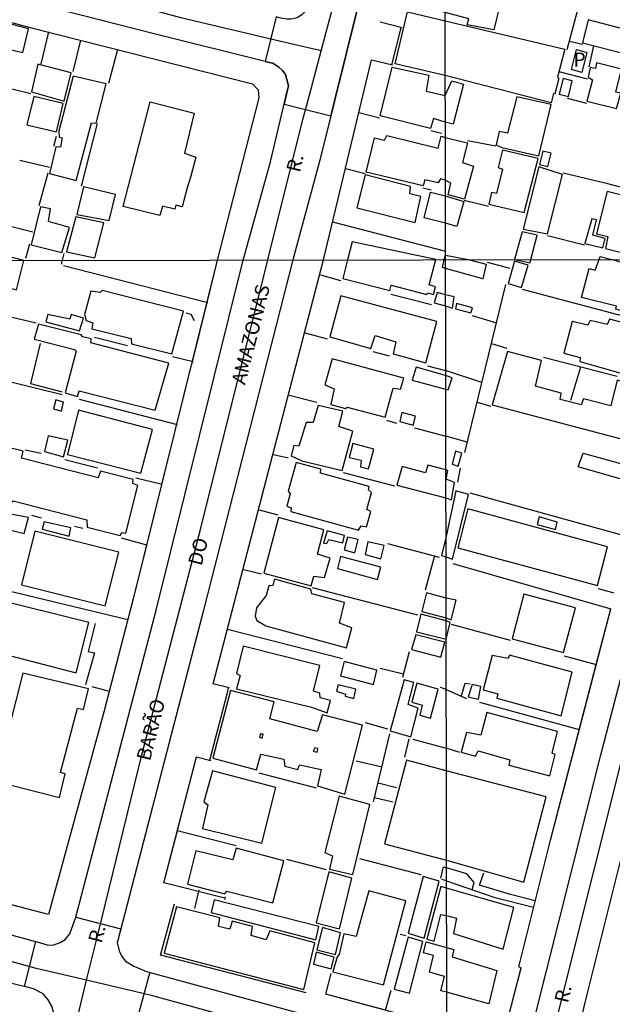
# Model space of a CAD drawing. Extents: x 180707 to 183128, y 1674279 to 1677054.
# Drawn here: x 182082 to 182187, y 1674703 to 1674878 of the extents above; entities that cross this region are included whole.
import ezdxf
from ezdxf.enums import TextEntityAlignment as Align

# ---------------------------------------------------------------- set-up
doc = ezdxf.new("R2010")
doc.units = 0
doc.header["$MEASUREMENT"] = 0
doc.layers.get('0').update_dxf_attribs({"linetype": 'CONTINUOUS'})
for name, color, linetype in [('V-CRUZAMENTO', 1, 'CONTINUOUS'), ('V-EDIFICACAO', 2, 'CONTINUOUS'), ('V-EIXO_DE_LOGRADOURO', 3, 'CONTINUOUS'), ('V-LOTE', 231, 'CONTINUOUS'), ('V-NOME_DOS_LOGRADOUROS', 2, 'CONTINUOUS'), ('V-QUADRA', 6, 'CONTINUOUS'), ('V-TESTADA', 3, 'CONTINUOUS'), ('X-LIMITE_1000', 7, 'CONTINUOUS')]:
    doc.layers.add(name, color=color, linetype=linetype)

# ---------------------------------------------------------------- blocks, each defined once
blk = doc.blocks.new('872BIIIP_img_geo')
at = {"layer": 'V-CRUZAMENTO'}
blk.add_lwpolyline([(182127.34, 1674878.41), (182125.39, 1674870.54), (182126.09, 1674870.37), (182126.73, 1674870.21), (182127.78, 1674869.5), (182128.45, 1674868.93), (182128.45, 1674868.93), (182128.95, 1674868.21), (182129.5, 1674866.2), (182129.34, 1674865.51), (182128.74, 1674862.96), (182137.01, 1674860.91), (182137.65, 1674863.51), (182141.88, 1674880.6), (182137.72, 1674881.51), (182133.74, 1674882.37), (182133.64, 1674881.97), (182133.01, 1674879.84), (182131.89, 1674878.79), (182131.02, 1674878.23), (182129.97, 1674878.01), (182129.18, 1674878), (182128.14, 1674878.22), (182127.34, 1674878.41)], close=True, dxfattribs=at)
at = {"layer": 'V-CRUZAMENTO', "linetype": 'Continuous'}
blk.add_lwpolyline([(182087.53, 1674703.04), (182086.91, 1674704.18), (182086.02, 1674705.24), (182084.3, 1674706.12), (182083.91, 1674706.22), (182082.7, 1674706.53), (182084.7, 1674714.49), (182085.75, 1674714.2), (182085.93, 1674714.15), (182086.92, 1674713.88), (182087.89, 1674713.95), (182089.04, 1674714.36), (182089.92, 1674714.9), (182090.72, 1674715.87), (182091.35, 1674717.56), (182091.52, 1674718.01), (182091.82, 1674718.83), (182099.76, 1674716.77), (182099.49, 1674715.72), (182099.22, 1674714.67), (182099.14, 1674714.37), (182099.49, 1674712.86), (182099.96, 1674711.85), (182100.59, 1674711.02), (182102.1, 1674710.14), (182103.52, 1674709.55), (182104.3, 1674709.22), (182104.9, 1674709.06), (182104.9, 1674709.06), (182102.87, 1674701.47)], dxfattribs=at)
at = {"layer": 'V-EDIFICACAO'}
for points in [[(182157.25, 1674879.22), (182151.43, 1674880.71), (182151.54, 1674881.58), (182150.67, 1674881.8), (182151.1, 1674883.85), (182151.94, 1674883.85), (182152.78, 1674887.42), (182157.24, 1674886.37), (182166.69, 1674883.97), (182165.95, 1674881.05), (182167.02, 1674880.72), (182165.91, 1674876.16), (182161.2, 1674877.02), (182161.46, 1674878.1)], [(182157.27, 1674868.01), (182148.4, 1674870.13), (182150.59, 1674879.32), (182157.25, 1674877.72), (182178.48, 1674872.72), (182177.21, 1674867.72), (182177.45, 1674867.51), (182176.73, 1674864.76), (182176.49, 1674864.87), (182176.08, 1674863.17)], [(182079.85, 1674877.24), (182078.83, 1674872.97), (182082.4, 1674872.1), (182083.43, 1674876.29), (182079.85, 1674877.24)], [(182182.63, 1674877.89), (182181.61, 1674873.82), (182189.21, 1674871.9), (182190.3, 1674875.9), (182182.63, 1674877.89)], [(182179.66, 1674869.13), (182180.56, 1674872.66), (182182.41, 1674872.14), (182181.49, 1674868.59), (182179.66, 1674869.13)], [(182085.07, 1674870.02), (182083.94, 1674865.13), (182089.74, 1674863.49), (182090.98, 1674868.52), (182085.07, 1674870.02)], [(182157.28, 1674859.75), (182155.2, 1674860.43), (182154.68, 1674858.67), (182145.74, 1674860.9), (182147.86, 1674869.54), (182154.39, 1674868.08), (182153.88, 1674865.28), (182157.27, 1674864.48), (182158.43, 1674867.08), (182160.52, 1674866.51), (182158.68, 1674859.4)], [(182184.08, 1674870.26), (182183.9, 1674869.28), (182182.99, 1674869.46), (182182.63, 1674867.72), (182183.39, 1674867.28), (182182.38, 1674863.51), (182187.64, 1674862.16), (182188.41, 1674864.89), (182187.5, 1674865.07), (182188.52, 1674869.14), (182184.08, 1674870.26)], [(182088.79, 1674858.16), (182088.83, 1674857.1), (182089.37, 1674856.99), (182089.08, 1674855.35), (182088.24, 1674855.39), (182087.11, 1674850.65), (182091.89, 1674849.44), (182094.55, 1674859.62), (182095.39, 1674859.58), (182097.18, 1674866.55), (182091.31, 1674867.94), (182088.79, 1674858.16)], [(182178.16, 1674867.5), (182177.47, 1674864.74), (182179.11, 1674864.3), (182179.8, 1674867.1), (182178.16, 1674867.5)], [(182084.37, 1674864.33), (182083.13, 1674859.29), (182088.35, 1674858.05), (182089.56, 1674863.05), (182084.37, 1674864.33)], [(182169.99, 1674864.27), (182168.35, 1674857.8), (182166.82, 1674858.09), (182166.32, 1674855.77), (182167.33, 1674855.29), (182173.87, 1674853.77), (182176.05, 1674862.89), (182169.99, 1674864.27)], [(182104.99, 1674863.34), (182112.8, 1674861.34), (182111.04, 1674854.29), (182113.05, 1674853.56), (182112.18, 1674850.19), (182111.52, 1674848.1), (182110.68, 1674844.77), (182109.55, 1674845.03), (182109.37, 1674844.37), (182107.18, 1674844.88), (182106.67, 1674843.2), (182100.21, 1674844.84)], [(182157.3, 1674849.47), (182156.43, 1674849.7), (182156.06, 1674849), (182153.69, 1674849.55), (182153.4, 1674848.46), (182143.26, 1674850.9), (182144.72, 1674856.99), (182146.51, 1674856.56), (182146.94, 1674857.43), (182156.03, 1674855.13), (182156.59, 1674857.3), (182157.28, 1674857.07), (182161.24, 1674856.12), (182160.35, 1674852.64), (182162.28, 1674851.97), (182160.68, 1674846.12), (182157.79, 1674846.89), (182158.29, 1674848.98)], [(182167.44, 1674854.82), (182166.68, 1674851.7), (182167.44, 1674851.44), (182166.39, 1674847.12), (182165.48, 1674847.3), (182165.04, 1674845.23), (182171.26, 1674843.74), (182173.73, 1674853.33), (182167.44, 1674854.82)], [(182174.56, 1674854.64), (182174.02, 1674852.28), (182175.47, 1674851.91), (182176.05, 1674854.28), (182174.56, 1674854.64)], [(182171.08, 1674840.8), (182175.4, 1674839.96), (182178.09, 1674850.5), (182173.87, 1674851.84), (182171.08, 1674840.8)], [(182143.11, 1674850.43), (182141.62, 1674844.59), (182151.94, 1674842), (182152.93, 1674846.6), (182151.03, 1674847.07), (182151.14, 1674848.38), (182143.11, 1674850.43)], [(182093.17, 1674848.31), (182092, 1674843.42), (182097.69, 1674842.33), (182098.86, 1674846.96), (182093.17, 1674848.31)], [(182157.31, 1674841.86), (182153.55, 1674842.8), (182154.68, 1674847.37), (182157.3, 1674846.73), (182160.56, 1674845.68), (182159.35, 1674841.27)], [(182191.39, 1674845.52), (182191.39, 1674846.1), (182185.97, 1674847.48), (182184.08, 1674839.96), (182186.12, 1674839.49), (182185.68, 1674837.38), (182190.81, 1674836.07), (182191.57, 1674837.96), (182196.55, 1674836.73), (182198.4, 1674843.78), (182191.39, 1674845.52)], [(182086.96, 1674842.14), (182087.33, 1674844.41), (182085.54, 1674844.74), (182083.9, 1674838.02), (182089.34, 1674836.64), (182090.69, 1674841.09), (182086.96, 1674842.14)], [(182091.78, 1674842.98), (182090.14, 1674836.78), (182095.17, 1674835.72), (182096.74, 1674841.89), (182091.78, 1674842.98)], [(182182.05, 1674838.25), (182185.21, 1674837.49), (182185.61, 1674839.12), (182183.43, 1674839.71), (182184.12, 1674842.43), (182183.25, 1674842.65), (182182.05, 1674838.25)], [(182169.57, 1674835.41), (182172.31, 1674834.84), (182172.46, 1674835.41), (182173.57, 1674839.74), (182170.9, 1674840.33)], [(182139.95, 1674835.36), (182139.11, 1674832.05), (182147.47, 1674829.9), (182147.69, 1674830.85), (182154.04, 1674829.19), (182154.13, 1674829.53), (182155.19, 1674829.19), (182155.55, 1674830.55), (182154.45, 1674830.9), (182155.63, 1674835.39), (182140.81, 1674838.53)], [(182079.15, 1674835.26), (182078.88, 1674833.49), (182076.46, 1674834.08), (182075.79, 1674831.51), (182081.3, 1674830.05), (182082.57, 1674835.27), (182079.38, 1674836.09)], [(182157.09, 1674835.39), (182157.32, 1674836.21), (182161.37, 1674835.4), (182164.52, 1674834.6), (182163.92, 1674831.97), (182157.32, 1674833.84), (182156.81, 1674833.98)], [(182169.54, 1674835.11), (182168.43, 1674831.15), (182170.79, 1674830.43), (182171.97, 1674834.39), (182169.54, 1674835.11)], [(182186.79, 1674835.44), (182196.3, 1674832.82), (182195.87, 1674830.7), (182196.88, 1674830.46), (182196.03, 1674827.04), (182194.91, 1674827.27), (182194.48, 1674825.36), (182192.27, 1674825.89), (182192.12, 1674825.38), (182187.53, 1674826.59), (182187.66, 1674827.14), (182181.41, 1674828.67), (182182.81, 1674833.84), (182183.84, 1674833.53), (182184.55, 1674835.43), (182184.72, 1674835.93)], [(182096.45, 1674829.93), (182096.14, 1674829.56), (182094.49, 1674829.83), (182093.32, 1674825.66), (182093.65, 1674824.62), (182094.84, 1674824.17), (182094.66, 1674823.1), (182101.61, 1674821.41), (182101.68, 1674820.48), (182108.81, 1674818.7), (182110.9, 1674826.28), (182096.45, 1674829.93)], [(182157.33, 1674829.18), (182155.88, 1674829.55), (182155.34, 1674827.76), (182157.33, 1674827.21), (182158.55, 1674826.81), (182158.87, 1674828.82)], [(182138.79, 1674828.99), (182136.82, 1674821.69), (182144.1, 1674819.63), (182144.86, 1674821.96), (182148.53, 1674820.84), (182148.03, 1674818.71), (182153.84, 1674817.12), (182155.77, 1674824.42), (182138.79, 1674828.99)], [(182159.29, 1674827.64), (182159.11, 1674826.68), (182161.85, 1674825.94), (182162.12, 1674826.86), (182159.29, 1674827.64)], [(182090.98, 1674825.67), (182090.71, 1674824.84), (182086.85, 1674825.68), (182086.51, 1674824.34), (182092.46, 1674822.78), (182093.15, 1674825.02), (182090.98, 1674825.67)], [(182094.48, 1674820.63), (182094.53, 1674821.33), (182093, 1674821.72), (182092.74, 1674822.09), (182085.17, 1674823.95), (182084.41, 1674821.29), (182091.56, 1674819.45), (182091.87, 1674819.15), (182089.89, 1674811.76), (182092.07, 1674811.15), (182092.37, 1674812.11), (182105.87, 1674808.73), (182108.26, 1674817.06), (182094.48, 1674820.63)], [(182186.43, 1674824.86), (182186.01, 1674823.88), (182182.96, 1674824.6), (182182.58, 1674823.76), (182179.81, 1674824.43), (182178.31, 1674818.82), (182181.2, 1674818.02), (182181.15, 1674817.34), (182193.43, 1674813.88), (182195.63, 1674822.42), (182186.43, 1674824.86)], [(182187.77, 1674814.01), (182186.63, 1674809.48), (182181.81, 1674810.7), (182181.4, 1674809.68), (182177.66, 1674810.59), (182177.81, 1674811.74), (182173.31, 1674812.99), (182174.34, 1674817.54), (182168.31, 1674819.13), (182165.61, 1674809.65), (182191.34, 1674802.84), (182193.7, 1674812.45), (182187.77, 1674814.01)], [(182137.25, 1674817.8), (182135.97, 1674813.2), (182137.62, 1674812.49), (182136.99, 1674809.71), (182139.63, 1674808.98), (182139.9, 1674809.27), (182146.61, 1674807.45), (182148.07, 1674812.62), (182149.37, 1674812.43), (182149.93, 1674814.37), (182137.25, 1674817.8)], [(182157.35, 1674814.83), (182152.14, 1674816.31), (182151.44, 1674814.05), (182157.36, 1674812.44), (182157.81, 1674812.3), (182158.53, 1674814.44)], [(182088.26, 1674810.53), (182087.83, 1674808.95), (182089.26, 1674808.56), (182089.64, 1674810.13), (182088.26, 1674810.53)], [(182092.3, 1674808.71), (182090.3, 1674800.87), (182103.31, 1674797.52), (182105.41, 1674805.31), (182092.3, 1674808.71)], [(182134.73, 1674809.56), (182133.9, 1674806.53), (182132.61, 1674806.53), (182131.33, 1674802.33), (182130.43, 1674802.47), (182129.96, 1674800.6), (182131.85, 1674799.74), (182139.01, 1674798.03), (182140.9, 1674804.99), (182138.45, 1674805.81), (182139.12, 1674808.55), (182134.73, 1674809.56)], [(182149.61, 1674808.27), (182149.23, 1674806.69), (182151.62, 1674806.04), (182152.02, 1674807.64), (182149.61, 1674808.27)], [(182082.16, 1674800.22), (182082.44, 1674801.43), (182076.36, 1674802.92), (182073.73, 1674792.76), (182079.84, 1674791.17), (182080.25, 1674792.35), (182080.7, 1674792.66), (182093.77, 1674789.29), (182093.8, 1674787.98), (182099.67, 1674786.49), (182099.98, 1674787.03), (182100.67, 1674786.89), (182102.77, 1674795.37), (182101.89, 1674795.73), (182101.98, 1674796.39), (182096.2, 1674797.91), (182095.79, 1674796.69), (182082.16, 1674800.22)], [(182086.9, 1674804.16), (182086.25, 1674801.36), (182089.6, 1674800.46), (182090.41, 1674803.39), (182086.9, 1674804.16)], [(182140.88, 1674802.78), (182140.24, 1674800.33), (182142.37, 1674799.84), (182142.27, 1674798.68), (182143.7, 1674798.29), (182144.65, 1674801.77), (182140.88, 1674802.78)], [(182159.11, 1674801.44), (182158.52, 1674799.11), (182159.6, 1674798.77), (182160.21, 1674801.1), (182159.11, 1674801.44)], [(182135.2, 1674797.54), (182135.26, 1674798.28), (182130.87, 1674799.43), (182129.44, 1674794.34), (182129.79, 1674793.85), (182129.23, 1674791.71), (182129.98, 1674791.4), (182129.9, 1674790.73), (182141.89, 1674787.43), (182142.36, 1674788.23), (182143.33, 1674788.03), (182144.09, 1674790.72), (182143.38, 1674791.09), (182144.19, 1674794.14), (182143.68, 1674794.58), (182143.8, 1674795.19), (182135.2, 1674797.54)], [(182157.38, 1674798.11), (182154.21, 1674798.98), (182153.8, 1674797.61), (182149.62, 1674798.75), (182148.7, 1674795.39), (182157.39, 1674793.19), (182158.38, 1674792.82), (182158.93, 1674795.86), (182157.45, 1674796.5), (182157.77, 1674798)], [(182157.4, 1674786.08), (182156.63, 1674782.96), (182157.4, 1674782.73), (182158.59, 1674782.28), (182161.39, 1674793.76), (182159.19, 1674794.43)], [(182161.3, 1674791.24), (182159.53, 1674784.33), (182184.26, 1674777.61), (182186.03, 1674784.51), (182161.3, 1674791.24)], [(182080.2, 1674790.29), (182079.57, 1674787.63), (182082.65, 1674786.83), (182083.39, 1674789.7), (182080.2, 1674790.29)], [(182127.7, 1674789.66), (182125.1, 1674779.81), (182133.52, 1674777.55), (182134.01, 1674779.28), (182135.86, 1674779.05), (182136.89, 1674782.5), (182134.65, 1674783.2), (182135.74, 1674787.49), (182127.7, 1674789.66)], [(182173.92, 1674789.79), (182173.57, 1674788.46), (182176.84, 1674787.57), (182177.15, 1674788.83), (182173.92, 1674789.79)], [(182084.56, 1674787.25), (182082.16, 1674777.77), (182097.01, 1674774.01), (182099.44, 1674783.54), (182084.56, 1674787.25)], [(182086.21, 1674788.94), (182085.85, 1674787.61), (182090.62, 1674786.36), (182090.89, 1674787.83), (182086.21, 1674788.94)], [(182136.33, 1674787.32), (182135.72, 1674785.14), (182136.31, 1674785.05), (182136.63, 1674785.76), (182139.14, 1674785.21), (182139.41, 1674786.49), (182136.33, 1674787.32)], [(182139.93, 1674786.2), (182139.38, 1674783.95), (182141.28, 1674783.42), (182141.84, 1674785.78), (182139.93, 1674786.2)], [(182143.59, 1674785.35), (182143.09, 1674783.15), (182145.87, 1674782.36), (182146.44, 1674784.69), (182143.59, 1674785.35)], [(182126.99, 1674778.73), (182126.71, 1674777.61), (182126, 1674777.54), (182125.56, 1674775.87), (182123.83, 1674773.67), (182123.61, 1674772.17), (182123.88, 1674771.43), (182125.5, 1674770.47), (182139.78, 1674766.55), (182140.74, 1674770.13), (182138.57, 1674770.96), (182139.44, 1674774.61), (182133.65, 1674776.18), (182133.46, 1674776.97), (182126.99, 1674778.73)], [(182077.23, 1674775.26), (182074.97, 1674766.5), (182091.85, 1674762.17), (182094.11, 1674771.09), (182077.23, 1674775.26)], [(182157.42, 1674775.38), (182153.96, 1674776.32), (182153.11, 1674773.03), (182157.42, 1674771.91), (182158.33, 1674771.54), (182159.25, 1674775.01)], [(182171.19, 1674776.12), (182169.17, 1674768.18), (182178.26, 1674765.73), (182180.36, 1674773.67), (182171.19, 1674776.12)], [(182157.42, 1674771.37), (182152.97, 1674772.52), (182152.17, 1674769.41), (182157.43, 1674768.12), (182158.17, 1674771.05)], [(182152.05, 1674768.87), (182151.3, 1674766.31), (182156.53, 1674764.9), (182157.23, 1674767.59), (182152.05, 1674768.87)], [(182121.45, 1674766.9), (182120.3, 1674762.01), (182120.92, 1674761.69), (182120.3, 1674759.31), (182133.56, 1674756.06), (182136.37, 1674755.07), (182136.96, 1674757.24), (182135.13, 1674757.73), (182135.05, 1674758.56), (182133.92, 1674758.89), (182135.05, 1674763.42), (182121.45, 1674766.9)], [(182168.66, 1674765.28), (182168.45, 1674764.68), (182165.59, 1674765.22), (182163.98, 1674759.12), (182166.6, 1674758.42), (182166.43, 1674757.67), (182177.82, 1674754.55), (182179.79, 1674762.25), (182168.66, 1674765.28)], [(182139.36, 1674764.16), (182138.71, 1674761.59), (182144.58, 1674760.09), (182145.18, 1674762.64), (182139.36, 1674764.16)], [(182082.38, 1674762.1), (182077.48, 1674742.93), (182088.92, 1674740.05), (182089.91, 1674744.27), (182089.09, 1674744.49), (182092.08, 1674755.89), (182093.19, 1674755.62), (182094.04, 1674759.33), (182082.38, 1674762.1)], [(182138.28, 1674760.02), (182138.02, 1674758.91), (182139.62, 1674758.35), (182139.56, 1674758), (182141.06, 1674757.61), (182141.41, 1674759.23), (182138.28, 1674760.02)], [(182149.99, 1674760.92), (182147.55, 1674751.84), (182151.2, 1674750.83), (182152.5, 1674755.88), (182150.71, 1674756.55), (182151.72, 1674760.42), (182149.99, 1674760.92)], [(182152.27, 1674760.31), (182151.34, 1674756.97), (182153.2, 1674756.44), (182152.78, 1674754.62), (182154.65, 1674754.11), (182156.03, 1674759.24), (182152.27, 1674760.31)], [(182162.03, 1674760.08), (182161.33, 1674757.92), (182163.21, 1674757.46), (182163.59, 1674759.7), (182162.03, 1674760.08)], [(182126.21, 1674753.98), (182126.95, 1674756.99), (182119.24, 1674759), (182116.07, 1674746.99), (182123.82, 1674744.95), (182124.61, 1674747.73), (182128.66, 1674746.84), (182128.83, 1674745.59), (182131.14, 1674745), (182131.46, 1674745.84), (182135.27, 1674744.99), (182134.65, 1674742.11), (182139.48, 1674740.61), (182142.59, 1674752.89), (182135.52, 1674754.71), (182134.58, 1674751.73), (182126.21, 1674753.98)], [(182164.68, 1674755.1), (182163.62, 1674751.1), (182161.05, 1674751.56), (182160.13, 1674748.07), (182162.67, 1674747.4), (182163.1, 1674748.3), (182168.72, 1674746.7), (182168.53, 1674745.78), (182175.81, 1674743.86), (182176.76, 1674747.66), (182176.26, 1674747.89), (182177.18, 1674751.73), (182164.68, 1674755.1)], [(182124.47, 1674751.26), (182124.34, 1674750.73), (182124.83, 1674750.58), (182125, 1674751.25), (182124.47, 1674751.26)], [(182134.14, 1674748.88), (182133.89, 1674748.25), (182134.58, 1674748.07), (182134.71, 1674748.72), (182134.14, 1674748.88)], [(182157.47, 1674744.78), (182150.41, 1674746.68), (182146.53, 1674731.83), (182157.49, 1674728.91), (182171.24, 1674725.06), (182175.17, 1674740.14)], [(182116.01, 1674744.8), (182114.5, 1674739.28), (182115.22, 1674738.77), (182114.24, 1674734.57), (182124.79, 1674731.93), (182127.27, 1674741.83), (182116.01, 1674744.8)], [(182138.49, 1674740.3), (182135.97, 1674730.28), (182137.32, 1674729.73), (182136.75, 1674727.36), (182140.93, 1674726.38), (182143.93, 1674738.81), (182138.49, 1674740.3)], [(182120.22, 1674731.06), (182119.62, 1674728.98), (182113.1, 1674730.58), (182111.6, 1674724.71), (182118.22, 1674722.97), (182118.56, 1674723.47), (182126.7, 1674721.35), (182128.67, 1674728.83), (182120.22, 1674731.06)], [(182136.66, 1674726.84), (182134.39, 1674717.85), (182138.55, 1674716.79), (182140.74, 1674725.76), (182136.66, 1674726.84)], [(182150.74, 1674715.97), (182153.54, 1674715.09), (182156.19, 1674725.19), (182153.4, 1674726.03), (182150.74, 1674715.97)], [(182141.47, 1674715.39), (182139.33, 1674715.86), (182138.47, 1674712.21), (182138.1, 1674711.81), (182137.33, 1674709.15), (182146.36, 1674706.83), (182150.27, 1674721.75), (182143.73, 1674723.52), (182141.47, 1674715.39)], [(182157.5, 1674723.99), (182156.49, 1674724.24), (182154.03, 1674714.93), (182155.34, 1674714.58), (182156.53, 1674719.32), (182157.51, 1674719.14), (182159.28, 1674718.67), (182158.75, 1674715.95), (182167.57, 1674713.17), (182169.46, 1674720.54)], [(182116.34, 1674721.9), (182115.82, 1674719.66), (182134.35, 1674714.79), (182134.88, 1674717.17), (182116.34, 1674721.9)], [(182122.89, 1674715.57), (182123.11, 1674717.18), (182119.54, 1674718.15), (182119.12, 1674716.7), (182117.11, 1674717.17), (182117.32, 1674718.7), (182109.65, 1674720.66), (182107.47, 1674712.45), (182132.24, 1674706.02), (182134.14, 1674714.27), (182126.18, 1674716.4), (182125.56, 1674714.84), (182122.89, 1674715.57)], [(182135.54, 1674716.99), (182134.52, 1674713.07), (182137.82, 1674712.24), (182138.73, 1674716.05), (182135.54, 1674716.99)], [(182148.24, 1674706.08), (182150.94, 1674705.34), (182153.34, 1674714.52), (182150.69, 1674715.29), (182148.24, 1674706.08)], [(182157.52, 1674713.43), (182158.82, 1674713.13), (182158.52, 1674711.81), (182166.45, 1674709.36), (182164.99, 1674703.49), (182157.53, 1674705.52), (182156.51, 1674705.78), (182157.15, 1674708.33), (182154.47, 1674709.08), (182155.22, 1674712.04), (182153.43, 1674712.53), (182153.92, 1674714.44)], [(182134.4, 1674712.61), (182133.93, 1674710.52), (182137.05, 1674709.68), (182137.58, 1674711.75), (182134.4, 1674712.61)]]:
    blk.add_lwpolyline(points, close=True, dxfattribs=at)
at = {"layer": 'V-EIXO_DE_LOGRADOURO'}
for points in [[(182135.3, 1674872.41), (182127.12, 1674874.32), (182110.39, 1674878.23), (182085.27, 1674885.19), (182072.64, 1674888.46)], [(182072.38, 1674621.6), (182086.41, 1674677.79), (182091.78, 1674699.75), (182093.71, 1674707.64), (182095.74, 1674715.94), (182103.48, 1674747.63), (182113.95, 1674787.77), (182125.85, 1674835.34), (182132.07, 1674860.26), (182133.22, 1674864.57), (182135.3, 1674872.41), (182137.72, 1674881.51), (182142.37, 1674899.01), (182147.15, 1674917.85), (182151.19, 1674936.26), (182157.12, 1674957.55), (182157.42, 1674958.73), (182159.11, 1674965.26), (182159.11, 1674965.26), (182161.83, 1674975.78), (182179.75, 1675045.12), (182180.27, 1675047.14), (182183.34, 1675059.64), (182183.62, 1675060.74)], [(182173.51, 1674686.66), (182175.4, 1674694.22), (182191.94, 1674760.23), (182211.84, 1674835.48), (182229.83, 1674901.32), (182238.68, 1674934.98), (182239, 1674935.95), (182241.5, 1674943.56), (182241.83, 1674944.56)], [(182287.25, 1674655.91), (182201.69, 1674679.04), (182193.53, 1674681.25), (182187.18, 1674682.96), (182182.11, 1674684.33), (182173.51, 1674686.66), (182165.28, 1674688.88), (182157.55, 1674690.97), (182135.03, 1674696.74), (182105.2, 1674704.97), (182102.22, 1674705.66), (182093.71, 1674707.64), (182085.33, 1674709.59), (182085.01, 1674709.68), (182021.19, 1674727.3)]]:
    blk.add_lwpolyline(points, dxfattribs=at)
at = {"layer": 'V-LOTE'}
for points in [[(182178.92, 1674872.62), (182181.92, 1674883.93)], [(182083.73, 1674876.57), (182123.12, 1674866.58), (182124.14, 1674865.49), (182124.23, 1674864.07), (182116.87, 1674835.32)], [(182149.67, 1674876.5), (182145.76, 1674877.5)], [(182086.96, 1674875.75), (182085.58, 1674870.08)], [(182092.62, 1674874.31), (182091.28, 1674868.74)], [(182181.59, 1674873.54), (182179.3, 1674874.05)], [(182182.78, 1674869.55), (182183.61, 1674873.31)], [(182099.17, 1674872.65), (182097.6, 1674866.63)], [(182063.51, 1674869.8), (182083.83, 1674864.83)], [(182135.7, 1674835.35), (182144.22, 1674870.82)], [(182144.22, 1674870.82), (182147.93, 1674869.92)], [(182182.48, 1674867.4), (182177.46, 1674868.69)], [(182178.9, 1674864), (182182.34, 1674863.11)], [(182141.98, 1674861.48), (182145.66, 1674860.53)], [(182092.81, 1674848.43), (182095.66, 1674859.55)], [(182087.93, 1674855.51), (182088.37, 1674857.3)], [(182154.73, 1674858.28), (182156.64, 1674857.84)], [(182166.28, 1674855.52), (182161.21, 1674856.45)], [(182087.15, 1674851.7), (182081.86, 1674852.98)], [(182086.81, 1674850.73), (182085.23, 1674844.92)], [(182139.6, 1674851.58), (182143.08, 1674850.67)], [(182205.1, 1674843.91), (182186.11, 1674848.85), (182178.16, 1674850.74)], [(182051.99, 1674848.45), (182084.19, 1674840.35)], [(182153.3, 1674848.13), (182154.78, 1674847.74)], [(182164.96, 1674844.8), (182160.66, 1674845.88)], [(182137.32, 1674842.09), (182157.32, 1674836.88)], [(182181.96, 1674837.96), (182175.39, 1674839.59)], [(182083.57, 1674838.13), (182082.88, 1674835.61)], [(182089.66, 1674836.5), (182089.36, 1674835.28)], [(182116.87, 1674835.32), (182101.99, 1674775.29), (182096.83, 1674755.4), (182086.94, 1674719.33), (182023.81, 1674735.81), (182023.59, 1674736.1), (182023.79, 1674737.3), (182033.45, 1674774.98)], [(182089.3, 1674834.58), (182089.36, 1674835.28)], [(182089.62, 1674834.36), (182115.19, 1674827.77)], [(182116.15, 1674760.19), (182135.7, 1674835.35)], [(182168.82, 1674833.82), (182164.78, 1674834.89)], [(182135.19, 1674832.69), (182138.72, 1674831.68)], [(182167.99, 1674830.99), (182160.7, 1674801.23)], [(182147.65, 1674829.3), (182154.82, 1674827.46)], [(182199.54, 1674822.51), (182170.96, 1674830.09)], [(182111.32, 1674825.97), (182112.19, 1674825.73), (182112.78, 1674824.59)], [(182080.54, 1674825.2), (182084.75, 1674824.2)], [(182162.06, 1674825.47), (182166.38, 1674824.2)], [(182136.39, 1674821.3), (182132.51, 1674822.36)], [(182085.5, 1674820.53), (182083.74, 1674813.41), (182089.38, 1674811.94)], [(182100.97, 1674820.13), (182095.14, 1674821.57)], [(182165.46, 1674820.53), (182168.21, 1674819.72)], [(182147.4, 1674818.31), (182144.53, 1674819.06)], [(182112.58, 1674817.25), (182108.94, 1674818.16)], [(182187.75, 1674814.67), (182174.7, 1674818.02)], [(182154.15, 1674816.55), (182157.35, 1674815.74)], [(182163.77, 1674813.64), (182157.35, 1674815.74)], [(182181.25, 1674816.32), (182179.49, 1674810.43)], [(182089.38, 1674811.41), (182080.3, 1674813.7)], [(182092.42, 1674810.64), (182109.79, 1674806.19)], [(182129.63, 1674811.39), (182134.55, 1674810.12)], [(182162.94, 1674810.1), (182165.34, 1674809.4)], [(182146.87, 1674806.92), (182148.63, 1674806.4)], [(182151.84, 1674805.55), (182157.37, 1674804.09)], [(182161.17, 1674803.06), (182157.37, 1674804.09)], [(182085.63, 1674801), (182082.81, 1674801.62)], [(182095.66, 1674798.4), (182089.88, 1674799.89)], [(182129.44, 1674800.22), (182126.86, 1674800.81)], [(182192.2, 1674795.43), (182180.86, 1674798.64), (182181.72, 1674801.07), (182192.86, 1674797.99)], [(182159.95, 1674798.42), (182159.43, 1674795.96)], [(182107.09, 1674795.54), (182102.43, 1674796.66)], [(182148.33, 1674795.22), (182139.26, 1674797.59)], [(182161.67, 1674794.06), (182189.83, 1674786.26)], [(182124.3, 1674791.05), (182127.61, 1674790.16)], [(182085.72, 1674789.58), (182083.99, 1674790.01)], [(182093.05, 1674787.76), (182091.57, 1674788.09)], [(182104.39, 1674784.79), (182099.89, 1674786)], [(182147.02, 1674785.05), (182156.19, 1674782.64)], [(182138.74, 1674782.78), (182138.16, 1674780.66), (182145.29, 1674778.69), (182145.84, 1674780.86), (182138.74, 1674782.78)], [(182155.36, 1674782.86), (182153.75, 1674776.83)], [(182121.51, 1674780.45), (182124.7, 1674779.67)], [(182158.63, 1674781.53), (182186.62, 1674773.51)], [(182152.43, 1674772.35), (182133.78, 1674777.2)], [(182184.38, 1674777.09), (182187.18, 1674776.32)], [(182101.01, 1674771.52), (182079.91, 1674776.64)], [(182170.32, 1674710.03), (182175.92, 1674732.47), (182186.62, 1674773.51)], [(182095.24, 1674770.9), (182093.99, 1674765.95), (182095.1, 1674765.68), (182093.52, 1674760.04)], [(182139.05, 1674764.61), (182118.69, 1674769.83)], [(182168.84, 1674767.87), (182158.4, 1674770.73)], [(182149.76, 1674761.4), (182150.94, 1674765.9)], [(182178.37, 1674765.16), (182184.05, 1674763.6)], [(182149.89, 1674761.91), (182145.74, 1674762.94)], [(182094.61, 1674759.71), (182097.74, 1674758.92)], [(182118.99, 1674759.48), (182116.11, 1674760.2)], [(182157.44, 1674759.22), (182156.46, 1674759.57)], [(182160.08, 1674757.92), (182160.83, 1674760.29), (182161.72, 1674760.18)], [(182157.44, 1674759.22), (182161.07, 1674757.58)], [(182163.33, 1674756.95), (182181, 1674752.13)], [(182147.08, 1674752.14), (182143.16, 1674753.28)], [(182144.59, 1674739.3), (182147.46, 1674751.31)], [(182150.13, 1674747.22), (182150.9, 1674750.46)], [(182151.54, 1674750.38), (182157.46, 1674748.81)], [(182159.87, 1674748), (182157.46, 1674748.81)], [(182107.4, 1674724.93), (182113.21, 1674747.25)], [(182113.2, 1674747.23), (182115.73, 1674746.6)], [(182141.48, 1674746.55), (182146.08, 1674745.46)], [(182124.22, 1674744.42), (182134.41, 1674741.75)], [(182145.38, 1674742.64), (182148.63, 1674741.83)], [(182144.77, 1674740.07), (182148, 1674739.27)], [(182109.78, 1674734.2), (182120.2, 1674731.55)], [(182136.22, 1674727.25), (182129.18, 1674729.06)], [(182153.01, 1674726.33), (182142.12, 1674729.2)], [(182156.53, 1674725.76), (182156.99, 1674727.73), (182157.49, 1674727.59)], [(182162.03, 1674723.75), (182162.44, 1674724.98), (182161.14, 1674726.52), (182157.49, 1674727.59)], [(182173.2, 1674721.71), (182168.85, 1674722.84), (182163.36, 1674724.51), (182164.13, 1674726.7)], [(182118.23, 1674722.2), (182107.4, 1674724.93)], [(182157.5, 1674725.29), (182156.68, 1674725.49)], [(182157.5, 1674725.29), (182165.92, 1674722.39), (182172.92, 1674720.62)], [(182112.88, 1674720.34), (182113.67, 1674723.66)], [(182118.3, 1674722.42), (182118.16, 1674721.96)], [(182149.28, 1674715.8), (182150.28, 1674715.6)], [(182136.12, 1674705.19), (182137.05, 1674708.87)], [(182157.54, 1674699.42), (182165.27, 1674697.1), (182167.81, 1674698.46), (182170.77, 1674709.85)], [(182170.32, 1674710.03), (182170.77, 1674709.84)], [(182157.54, 1674699.42), (182136.12, 1674705.19)], [(182146.68, 1674702.33), (182147.68, 1674705.92)]]:
    blk.add_lwpolyline(points, dxfattribs=at)
at = {"layer": 'V-QUADRA'}
for points in [[(182141.88, 1674880.6), (182137.65, 1674863.51), (182135.06, 1674853.02), (182130.25, 1674835.35), (182114.44, 1674773.24), (182099.22, 1674714.67), (182099.14, 1674714.37), (182099.49, 1674712.86), (182099.96, 1674711.85), (182100.59, 1674711.02), (182102.1, 1674710.14), (182103.2, 1674709.68), (182104.3, 1674709.22), (182133.86, 1674701.16)], [(182172.74, 1674699.46), (182184.82, 1674747.36), (182207.79, 1674835.47), (182210.31, 1674843.73), (182232.08, 1674927.22)], [(182287.11, 1674660.11), (182273.06, 1674663.65), (182257.86, 1674667.77), (182250.17, 1674669.68), (182202.49, 1674682.37), (182188.12, 1674686.2), (182182.97, 1674687.57), (182182.32, 1674687.74), (182180.84, 1674688.81), (182180.11, 1674689.74), (182179.58, 1674691.04), (182179.41, 1674692.43), (182179.54, 1674692.98), (182182.06, 1674703.69), (182189.58, 1674733.72), (182200.04, 1674773.88), (182205.03, 1674793.96), (182215.88, 1674835.48), (182219.66, 1674849.14), (182233.87, 1674903.26)], [(182024.46, 1674730.95), (182085.93, 1674714.15), (182086.92, 1674713.88), (182087.89, 1674713.95), (182089.04, 1674714.36), (182089.92, 1674714.9), (182090.72, 1674715.87), (182091.35, 1674717.56), (182091.82, 1674718.83), (182106.03, 1674773.28), (182121.48, 1674835.33), (182126.33, 1674852.75), (182129.34, 1674865.51), (182129.5, 1674866.2), (182128.95, 1674868.21), (182128.45, 1674868.93), (182127.78, 1674869.5), (182126.73, 1674870.21), (182126.09, 1674870.37), (182105.91, 1674875.37), (182062.41, 1674886.47)], [(182080.27, 1674670.37), (182087.8, 1674700.87), (182087.8, 1674700.97), (182087.83, 1674701.99), (182087.53, 1674703.04), (182086.91, 1674704.18), (182086.02, 1674705.24), (182084.3, 1674706.12), (182084.27, 1674706.13), (182079.51, 1674707.33)]]:
    blk.add_lwpolyline(points, dxfattribs=at)
at = {"layer": 'V-TESTADA'}
for points in [[(182079.74, 1674877.59), (182083.73, 1674876.57)], [(182083.73, 1674876.57), (182123.12, 1674866.58), (182124.14, 1674865.49), (182124.23, 1674864.07), (182116.87, 1674835.32)], [(182147.83, 1674869.94), (182149.21, 1674875.55), (182149.46, 1674876.55)], [(182135.7, 1674835.35), (182144.22, 1674870.82)], [(182116.87, 1674835.32), (182115.01, 1674827.82)], [(182116.15, 1674760.19), (182135.7, 1674835.35)], [(182115.01, 1674827.82), (182112.4, 1674817.29)], [(182112.4, 1674817.29), (182111.85, 1674815.08)], [(182111.85, 1674815.08), (182109.66, 1674806.22)], [(182109.66, 1674806.22), (182108.55, 1674801.76)], [(182108.55, 1674801.76), (182107.01, 1674795.56)], [(182107.01, 1674795.56), (182105.35, 1674788.86)], [(182105.35, 1674788.86), (182104.35, 1674784.8)], [(182104.35, 1674784.8), (182101.99, 1674775.29)], [(182101.99, 1674775.29), (182096.83, 1674755.4), (182086.94, 1674719.33)], [(182184.04, 1674763.6), (182186.62, 1674773.51)], [(182175.92, 1674732.47), (182184.04, 1674763.6)], [(182115.53, 1674746.65), (182115.83, 1674747.81), (182118.6, 1674758.41), (182118.88, 1674759.51)], [(182109.81, 1674734.19), (182113.2, 1674747.23)], [(182113.2, 1674747.23), (182113.21, 1674747.25)], [(182107.4, 1674724.93), (182109.81, 1674734.19)], [(182170.32, 1674710.03), (182175.92, 1674732.47)], [(182086.94, 1674719.33), (182068.39, 1674724.17)], [(182132.63, 1674705.43), (182106.83, 1674712.12), (182109.32, 1674721.21)], [(182167.81, 1674698.46), (182170.77, 1674709.84)], [(182170.77, 1674709.84), (182170.77, 1674709.85)], [(182146.68, 1674702.35), (182136.12, 1674705.19)]]:
    blk.add_lwpolyline(points, dxfattribs=at)
at = {"layer": 'X-LIMITE_1000', "linetype": 'Continuous'}
for p, q in [((182158.22, 1674281.05), (182153.74, 1677052.44)), ((183121.79, 1674836.91), (180710.61, 1674832.96))]:
    blk.add_line(p, q, dxfattribs=at)
at = {"layer": 'V-NOME_DOS_LOGRADOUROS'}
blk.add_text('P', height=2.5, dxfattribs=at).set_placement((182181.1, 1674870.53), align=Align.MIDDLE)
for s, rotation, p in [('R.', 76.7921, (182131.51, 1674850.73)), ('AMAZONAS', 75.7711, (182121.8, 1674813.08)), ('DO', 75.7711, (182114.09, 1674780.99)), ('BARÃO', 75.7711, (182104.94, 1674746.38)), ('R.', 75.7711, (182096.37, 1674714.08)), ('R.', 77.2929, (182179.04, 1674703.49))]:
    blk.add_text(s, height=2.5, rotation=rotation, dxfattribs=at).set_placement(p)

msp = doc.modelspace()

# ---------------------------------------------------------------- block references
at = {"linetype": 'Continuous'}
msp.add_blockref('872BIIIP_img_geo', (0, 0), dxfattribs=at)

doc.saveas('drawing.dxf')
